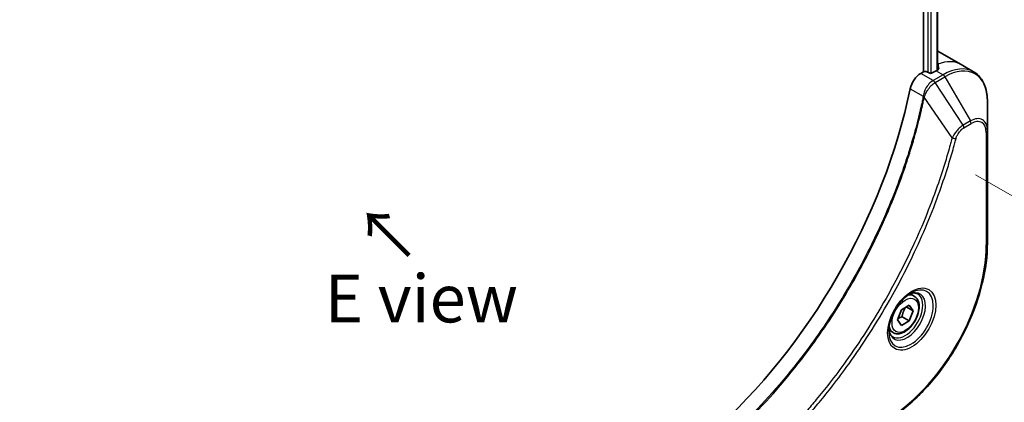
# Model space of a CAD drawing. Units: millimetres. Extents: x 0 to 5599, y 0 to 1124.
# Drawn here: x 183 to 312, y 442 to 492 of the extents above; entities that cross this region are included whole.
import ezdxf

# ---------------------------------------------------------------- set-up
doc = ezdxf.new("R2010")
doc.units = ezdxf.units.MM
for name, color, linetype, lineweight in [('Dimension (ISO)', 7, 'Continuous', 18), ('Dimension (ISO) @ 1', 7, 'Continuous', 18), ('Symbol (ISO)', 7, 'Continuous', 18), ('Visible (ISO)', 7, 'Continuous', 35), ('Visible Narrow (ISO)', 7, 'Continuous', 25)]:
    doc.layers.add(name, color=color, linetype=linetype, lineweight=lineweight)
doc.styles.add('Note Text (TK)', font='MS PGothic.ttf')
doc.dimstyles.new('Default - Method 1b (TK)', dxfattribs={"dimscale": 2.5, "dimtxt": 2.5, "dimasz": 2.5, "dimexe": 1, "dimexo": 1.5, "dimgap": 1, "dimtad": 1, "dimtoh": 1, "dimrnd": 1e-08, "dimdsep": 46, "dimtxsty": 'Note Text (TK)', "dimblk": 'OPEN', "dimcen": 0.09, "dimdle": 5, "dimclrd": 100, "dimclre": 100, "dimclrt": 7, "dimadec": 1, "dimazin": 1, "dimtfac": 1, "dimtmove": 0, "dimatfit": 3, "dimldrblk": 'OPEN', "dimfxl": 0, "dimtolj": 1, "dimlwd": -1, "dimlwe": -1, "dimarcsym": 0})

# ---------------------------------------------------------------- blocks, each defined once
blk = doc.blocks.new('_Open')
at = {"color": 0, "linetype": 'ByBlock', "lineweight": -2}
for p, q in [((-1, 0.167), (0, 0)), ((-1, -0.167), (0, 0)), ((0, 0), (-1, 0))]:
    blk.add_line(p, q, dxfattribs=at)
blk = doc.blocks.new('*D35')
at = {"layer": 'Defpoints', "color": 0, "transparency": 16777216}
for p in [(304.02, 474.35), (362.88, 440.37), (121.59, 369.02)]:
    blk.add_point(p, dxfattribs=at)
at = {"layer": 'Dimension (ISO)', "color": 100, "transparency": 16777216}
for p, q in [((307.77, 472.18), (365.38, 438.92)), ((185.86, 338.16), (357.47, 437.24)), ((125.34, 366.85), (182.95, 333.59))]:
    blk.add_line(p, q, dxfattribs=at)
at = {"layer": 'Dimension (ISO)', "color": 100, "transparency": 16777216, "xscale": 6.25, "yscale": 6.25, "zscale": 6.25}
for p, rotation in [((362.88, 440.37), 29.99999999999986), ((180.45, 335.04), 209.9999999999999)]:
    blk.add_blockref('_Open', p, dxfattribs=dict(at, rotation=rotation))
at = {"layer": 'Dimension (ISO)', "color": 7, "transparency": 16777216, "insert": (265.33, 389.88), "char_height": 6.25, "attachment_point": 4, "rotation": 30, "style": 'Note Text (TK)'}
blk.add_mtext('\\A1;{\\Q-30.000;\\W0.816;\\H0.816x;258}', dxfattribs=at)

msp = doc.modelspace()

# ---------------------------------------------------------------- linework, layer by layer
at = {"layer": 'Visible (ISO)'}
for p, q in [((300.9838, 540.0536), (300.9838, 485.6543)), ((302.8108, 540.1897), (302.8108, 485.8885)), ((303.0746, 488.2143), (305.9031, 486.5813)), ((300.9838, 485.6543), (300.5975, 485.4313)), ((301.6909, 485.491), (301.4081, 485.6543)), ((302.6102, 485.7768), (302.1152, 485.491)), ((305.9031, 486.5813), (307.5244, 485.6452)), ((309.3277, 477.9355), (309.3277, 481.7789)), ((309.3277, 463.2386), (309.3277, 477.9355)), ((299.7425, 456.315), (299.2056, 456.625)), ((298.0694, 454.537), (299.09, 455.1262)), ((299.6003, 454.4002), (298.7164, 454.9105)), ((299.09, 455.1262), (299.6003, 454.4002)), ((297.559, 453.2217), (298.0694, 454.537)), ((298.1707, 453.6157), (299.09, 453.085)), ((299.6003, 454.4002), (299.09, 453.085)), ((298.0694, 452.4957), (297.559, 453.2217)), ((299.09, 453.085), (298.0694, 452.4957)), ((296.9925, 451.5519), (296.4556, 451.8619))]:
    msp.add_line(p, q, dxfattribs=at)
for centre, major_axis, ratio, start_param, end_param in [((299.0746, 481.2861), (4, 6.9282), 0.57735027, 0, 0.06395502), ((301.196, 485.5319), (0.3, 0), 0.57735027, 0.78539816, 2.35619449), ((302.6102, 479.2448), (-4, -6.9282), 0.57735027, 3.88203974, 3.92699082), ((303.0344, 478.9999), (-0.8423, 9.7103), 0.07779162, 5.61090462, 5.64242195), ((303.0344, 478.9999), (-0.8423, 9.7103), 0.07779162, 5.51726778, 5.61090462), ((300.5975, 483.7983), (-1, -1.7321), 0.57735027, 3.92699082, 5.23553198), ((301.9031, 485.6135), (0.3, 0), 0.57735027, 3.92699082, 5.49778714), ((263.7193, 473.9376), (-26, -45.0333), 0.57735027, 1.04765332, 2.09393933)]:
    msp.add_ellipse(centre, major_axis=major_axis, ratio=ratio, start_param=start_param, end_param=end_param, dxfattribs=at)
for points, knots in [([(302.8644, 485.917), (302.891, 485.931), (302.9141, 485.9487), (302.9447, 485.9878), (302.9523, 486.0092), (302.9522, 486.0342), (302.9518, 486.039), (302.951, 486.0439)], [0.1356732242, 0.1356732242, 0.1356732242, 0.1356732242, 0.1469944231, 0.1469944231, 0.158315622, 0.158315622, 0.1609890322, 0.1609890322, 0.1609890322, 0.1609890322]), ([(309.3277, 481.7789), (309.3277, 482.1222), (309.3043, 482.4547), (309.2095, 483.0909), (309.1381, 483.3947), (308.9461, 483.9664), (308.8254, 484.2343), (308.5344, 484.7257), (308.3641, 484.9491), (307.9769, 485.3409), (307.76, 485.5092), (307.5244, 485.6452)], [3.141592654, 3.141592654, 3.141592654, 3.141592654, 3.298672286, 3.298672286, 3.455751919, 3.455751919, 3.612831552, 3.612831552, 3.769911184, 3.769911184, 3.926990817, 3.926990817, 3.926990817, 3.926990817]), ([(309.3277, 463.2386), (309.3277, 461.5864), (309.1015, 459.8143), (308.225, 456.1933), (307.5746, 454.3448), (305.9129, 450.7445), (304.9019, 448.9934), (302.6149, 445.7542), (301.3392, 444.2667), (298.6415, 441.6971), (297.22, 440.6152), (295.7891, 439.7891)], [3.14159265, 3.14159265, 3.14159265, 3.14159265, 3.45575192, 3.45575192, 3.76991118, 3.76991118, 4.08407045, 4.08407045, 4.39822972, 4.39822972, 4.71238898, 4.71238898, 4.71238898, 4.71238898]), ([(299.3246, 456.7314), (299.0481, 456.5717), (298.7634, 456.3589), (298.2093, 455.8419), (297.9403, 455.537), (297.4492, 454.8646), (297.2276, 454.4966), (296.858, 453.7383), (296.7101, 453.348), (296.503, 452.5909), (296.4432, 452.224), (296.4244, 451.8261), (296.423, 451.7653), (296.423, 451.7056)], [4.71238898, 4.71238898, 4.71238898, 4.71238898, 5.01119213, 5.01119213, 5.31351931, 5.31351931, 5.61874121, 5.61874121, 5.92425149, 5.92425149, 6.22732827, 6.22732827, 6.28318531, 6.28318531, 6.28318531, 6.28318531]), ([(299.7425, 456.315), (299.8909, 456.2293), (300.0185, 456.109), (300.2259, 455.81), (300.3014, 455.6279), (300.3981, 455.2068), (300.4113, 454.9628), (300.3693, 454.4461), (300.3117, 454.1725), (300.1337, 453.6295), (300.0137, 453.3601), (299.7241, 452.8501), (299.5548, 452.6095), (299.1813, 452.1784), (298.977, 451.9881), (298.5486, 451.6774), (298.3244, 451.5574), (297.8779, 451.4102), (297.6548, 451.3807), (297.2822, 451.424), (297.129, 451.473), (296.9925, 451.5519)], [0.78539816, 0.78539816, 0.78539816, 0.78539816, 1.05119253, 1.05119253, 1.34081704, 1.34081704, 1.66891195, 1.66891195, 2.00762282, 2.00762282, 2.34375601, 2.34375601, 2.67831542, 2.67831542, 3.01423086, 3.01423086, 3.35288311, 3.35288311, 3.68248276, 3.68248276, 3.92699082, 3.92699082, 3.92699082, 3.92699082]), ([(299.0613, 456.5649), (299.0989, 456.5821), (299.1362, 456.5979), (299.2851, 456.6566), (299.3926, 456.6885), (299.5937, 456.7292), (299.6873, 456.738), (299.8586, 456.7361), (299.9362, 456.7255), (300.0772, 456.6887), (300.1407, 456.6625), (300.1996, 456.6284)], [1.676424822, 1.676424822, 1.676424822, 1.676424822, 1.727875959, 1.727875959, 1.884955592, 1.884955592, 2.042035225, 2.042035225, 2.199114858, 2.199114858, 2.35619449, 2.35619449, 2.35619449, 2.35619449]), ([(296.9496, 450.9993), (296.8907, 451.0333), (296.8363, 451.0752), (296.7338, 451.1789), (296.6859, 451.2408), (296.5986, 451.3882), (296.5594, 451.4737), (296.4941, 451.6682), (296.4679, 451.7772), (296.4444, 451.9355), (296.4394, 451.9757), (296.4354, 452.0169)], [5.497787144, 5.497787144, 5.497787144, 5.497787144, 5.654866776, 5.654866776, 5.811946409, 5.811946409, 5.969026042, 5.969026042, 6.126105675, 6.126105675, 6.177556812, 6.177556812, 6.177556812, 6.177556812])]:
    msp.add_open_spline(points, degree=3, knots=knots, dxfattribs=at)
for points, weights in [([(298.1707, 453.6157), (298.2737, 454.3247), (298.6346, 454.8633)], [1, 1.14666441016, 1.01523736138]), ([(297.6247, 453.3909), (297.8479, 453.5128), (298.1707, 453.6157)], [1.07672477615, 1.07039454817, 1])]:
    msp.add_rational_spline(points, weights, degree=2, dxfattribs=at)
at = {"layer": 'Visible Narrow (ISO)'}
for p, q in [((301.5495, 539.7935), (301.5495, 485.5727)), ((301.9738, 485.4452), (301.9738, 539.8013)), ((302.7229, 540.1389), (302.7229, 485.8406)), ((302.6102, 485.7768), (303.5244, 485.249)), ((302.8459, 486.638), (302.8459, 485.9072)), ((302.951, 486.0439), (302.951, 486.0148)), ((302.2187, 484.4952), (300.5975, 485.4313)), ((303.5244, 485.249), (302.2297, 484.5015)), ((302.4797, 484.2376), (303.7744, 484.9851)), ((303.7744, 484.9851), (307.1028, 479.2201)), ((299.2316, 483.4331), (300.9331, 482.4507)), ((306.1573, 478.6742), (302.4797, 484.2376)), ((304.7035, 477.0016), (301.0647, 482.3171)), ((307.1028, 479.2201), (306.1573, 478.6742)), ((306.2609, 478.3257), (307.2064, 478.8716)), ((309.1812, 477.7314), (309.1812, 463.0345))]:
    msp.add_line(p, q, dxfattribs=at)
for centre, major_axis, ratio, start_param, end_param in [((301.9031, 479.6531), (4, 6.9282), 0.57735027, 0, 0.61795008), ((303.5244, 478.717), (4, 6.9282), 0.57735027, 0, 0.78539816), ((303.7744, 478.5727), (3.9268, 6.8014), 0.57735027, 5.49778714, 7.06858347), ((302.2187, 484.087), (-0.2465, 0.435), 0.57192456, 4.71650889, 5.50242059), ((302.2297, 484.0932), (0.25, -0.433), 0.57735027, 1.57079633, 2.35619449), ((303.5244, 484.8407), (-0.25, 0.433), 0.57735027, 4.71238898, 5.49778714), ((301.2648, 482.472), (-0.4897, 0.101), 0.40712817, 0.88674396, 1.23511653), ((301.2746, 482.542), (0.4982, -0.0425), 0.32125202, 3.98495359, 4.38504572), ((307.1028, 476.651), (1.5732, 2.7249), 0.57735027, 5.49778714, 7.06858347), ((306.8528, 479.0757), (-0.25, 0.433), 0.57735027, 3.92699082, 4.71238898), ((307.2064, 476.5912), (1.3964, 2.4187), 0.57735027, 5.49778714, 7.06858347), ((305.9073, 478.5299), (-0.25, 0.433), 0.57735027, 3.92699082, 4.71238898), ((308.8277, 477.9355), (0.5, 0), 0.57735027, 5.49778714, 6.28318531), ((304.8693, 477.1339), (-0.4838, 0.1262), 0.35119009, 1.31403463, 2.47714191), ((295.8927, 455.3623), (-9.3964, -16.2751), 0.57735027, 0.78539816, 2.35619449), ((308.8277, 463.2386), (0.5, 0), 0.57735027, 5.49778714, 6.28318531), ((299.3246, 453.3808), (2.0518, 3.5538), 0.57735027, 2.35619449, 7.06858347), ((298.8246, 453.6695), (-1.6982, -2.9414), 0.57735027, 5.59811367, 10.10984959), ((298.5746, 453.8139), (1.625, 2.8146), 0.57735027, 3.14159265, 6.28318531), ((298.3675, 453.9334), (1.375, 2.3816), 0.57735027, 0, 0.56017967), ((298.3675, 453.9334), (-1.375, -2.3816), 0.57735027, 5.72300564, 6.28318531)]:
    msp.add_ellipse(centre, major_axis=major_axis, ratio=ratio, start_param=start_param, end_param=end_param, dxfattribs=at)
for centre, major_axis in [((299.4282, 453.3211), (2.2286, 3.86)), ((298.5797, 453.811), (-1.225, -2.1218))]:
    msp.add_ellipse(centre, major_axis=major_axis, ratio=0.57735027, dxfattribs=at)
for points, knots in [([(302.2187, 484.4952), (302.0332, 484.3896), (301.8501, 484.2406), (301.5087, 483.8692), (301.3523, 483.6438), (301.1326, 483.2144), (301.0562, 483.0177), (300.9707, 482.6965), (300.947, 482.5726), (300.9331, 482.4507)], [-0.196787795, -0.196787795, -0.196787795, -0.196787795, -0.138164041, -0.138164041, -0.076757801, -0.076757801, -0.029522231, -0.029522231, 0, 0, 0, 0]), ([(302.2297, 484.5015), (302.2279, 484.5004), (302.226, 484.4994), (302.2224, 484.4973), (302.2206, 484.4963), (302.2187, 484.4952)], [0, 0, 0, 0, 0.00076834265, 0.00076834265, 0.00153668531, 0.00153668531, 0.00153668531, 0.00153668531]), ([(301.1015, 482.4041), (301.1413, 482.5172), (301.187, 482.6307), (301.3188, 482.9216), (301.4129, 483.0965), (301.654, 483.4748), (301.8086, 483.6711), (302.1315, 483.9978), (302.2988, 484.1308), (302.4665, 484.2297)], [0, 0, 0, 0, 0.029522231, 0.029522231, 0.076757801, 0.076757801, 0.138164041, 0.138164041, 0.196787795, 0.196787795, 0.196787795, 0.196787795]), ([(302.4665, 484.2297), (302.4687, 484.231), (302.4709, 484.2323), (302.4753, 484.2349), (302.4775, 484.2363), (302.4797, 484.2376)], [-0.00153668531, -0.00153668531, -0.00153668531, -0.00153668531, -0.00076834265, -0.00076834265, 0, 0, 0, 0]), ([(300.9235, 482.3814), (300.8836, 482.1879), (300.8427, 481.9943), (300.7609, 481.6148), (300.7201, 481.4291), (300.5936, 480.8645), (300.5053, 480.485), (300.2943, 479.6107), (300.1692, 479.1154), (299.9129, 478.143), (299.7821, 477.6661), (299.4451, 476.4829), (299.2327, 475.7758), (298.7184, 474.1478), (298.4087, 473.2264), (297.6541, 471.108), (297.1963, 469.9112), (296.0749, 467.1678), (295.3906, 465.6239), (293.6095, 461.8996), (292.4628, 459.7344), (289.6862, 454.971), (288.0072, 452.4019), (283.8956, 446.7691), (281.3881, 443.7891), (278.0635, 440.3723), (277.356, 439.6736), (276.2591, 438.6335), (275.8747, 438.277), (275.329, 437.7821), (275.1691, 437.6385), (275.0089, 437.4959)], [0, 0, 0, 0, 0.06549657, 0.06549657, 0.12817861, 0.12817861, 0.2557943, 0.2557943, 0.42169471, 0.42169471, 0.58081118, 0.58081118, 0.81593963, 0.81593963, 1.12160661, 1.12160661, 1.51897368, 1.51897368, 2.03555087, 2.03555087, 2.7767893, 2.7767893, 3.70555522, 3.70555522, 4.91295092, 4.91295092, 5.23453446, 5.23453446, 5.40661912, 5.40661912, 5.47772979, 5.47772979, 5.47772979, 5.47772979]), ([(275.1352, 437.4058), (275.2956, 437.5489), (275.4558, 437.6919), (276.0025, 438.1865), (276.3876, 438.5428), (277.4864, 439.5824), (278.1952, 440.2809), (281.5254, 443.697), (284.0367, 446.6774), (288.1534, 452.3123), (289.8341, 454.8829), (292.6128, 459.6494), (293.76, 461.8163), (295.5411, 465.5437), (296.2253, 467.0889), (297.3461, 469.8348), (297.8034, 471.0327), (298.5571, 473.1531), (298.8662, 474.0754), (299.3796, 475.705), (299.5915, 476.4127), (299.9276, 477.5971), (300.058, 478.0745), (300.3135, 479.0478), (300.4381, 479.5437), (300.6483, 480.4189), (300.7362, 480.7987), (300.8622, 481.3638), (300.9028, 481.5498), (300.9842, 481.9296), (301.0245, 482.1232), (301.0647, 482.3171)], [-5.47772979, -5.47772979, -5.47772979, -5.47772979, -5.40661912, -5.40661912, -5.23453446, -5.23453446, -4.91295092, -4.91295092, -3.70555522, -3.70555522, -2.7767893, -2.7767893, -2.03555087, -2.03555087, -1.51897368, -1.51897368, -1.12160661, -1.12160661, -0.81593963, -0.81593963, -0.58081118, -0.58081118, -0.42169471, -0.42169471, -0.2557943, -0.2557943, -0.12817861, -0.12817861, -0.06549657, -0.06549657, 0, 0, 0, 0]), ([(300.9331, 482.4507), (300.9321, 482.4389), (300.9309, 482.4272), (300.9277, 482.404), (300.9258, 482.3926), (300.9235, 482.3814)], [0.00000000006, 0.00000000006, 0.00000000006, 0.00000000006, 0.00379309206, 0.00379309206, 0.00758618406, 0.00758618406, 0.00758618406, 0.00758618406]), ([(301.0647, 482.3171), (301.072, 482.3315), (301.0786, 482.346), (301.0908, 482.375), (301.0964, 482.3896), (301.1015, 482.4041)], [-0.00758618406, -0.00758618406, -0.00758618406, -0.00758618406, -0.00379309206, -0.00379309206, -0.00000000006, -0.00000000006, -0.00000000006, -0.00000000006]), ([(306.1573, 478.6742), (305.9818, 478.569), (305.8044, 478.4311), (305.4778, 478.1176), (305.3277, 477.947), (305.0778, 477.617), (304.9744, 477.4641), (304.8167, 477.2058), (304.7584, 477.104), (304.7035, 477.0016)], [-0.187504168, -0.187504168, -0.187504168, -0.187504168, -0.125670471, -0.125670471, -0.069816928, -0.069816928, -0.026852665, -0.026852665, 0, 0, 0, 0]), ([(305.2228, 476.9298), (305.244, 477.0109), (305.2717, 477.0931), (305.3574, 477.3047), (305.4235, 477.4331), (305.5973, 477.7125), (305.7115, 477.8588), (305.9694, 478.1255), (306.1152, 478.2416), (306.2609, 478.3257)], [0, 0, 0, 0, 0.026852665, 0.026852665, 0.069816928, 0.069816928, 0.125670471, 0.125670471, 0.187504168, 0.187504168, 0.187504168, 0.187504168]), ([(304.7035, 477.0016), (304.679, 476.9104), (304.6557, 476.8201), (304.5764, 476.5217), (304.5203, 476.314), (304.2636, 475.3794), (304.0522, 474.6509), (303.5012, 472.8487), (303.1482, 471.7739), (301.7836, 467.8878), (300.6297, 465.0777), (298.3231, 460.1811), (297.2316, 458.0773), (295.2323, 454.5581), (294.3639, 453.121), (292.6078, 450.3843), (291.7241, 449.0816), (290.1104, 446.8299), (289.3921, 445.8686), (288.0944, 444.2032), (287.5213, 443.4909), (286.505, 442.2679), (286.0655, 441.7516), (285.2555, 440.8229), (284.8863, 440.4081), (284.2284, 439.6837), (283.9407, 439.3719), (283.4291, 438.826), (283.2058, 438.5905), (282.8091, 438.1775), (282.6362, 437.9991), (282.3293, 437.6855), (282.1956, 437.5499), (281.9695, 437.3222), (281.8773, 437.2298), (281.7093, 437.0624), (281.6337, 436.9882), (281.5579, 436.9122)], [-4.82621249, -4.82621249, -4.82621249, -4.82621249, -4.79590965, -4.79590965, -4.72660511, -4.72660511, -4.4843018, -4.4843018, -4.127973, -4.127973, -3.19579554, -3.19579554, -2.47873595, -2.47873595, -1.97105483, -1.97105483, -1.49272454, -1.49272454, -1.12477817, -1.12477817, -0.8417425, -0.8417425, -0.62997615, -0.62997615, -0.45517217, -0.45517217, -0.32070756, -0.32070756, -0.21727325, -0.21727325, -0.1377084, -0.1377084, -0.07650467, -0.07650467, -0.0344265, -0.0344265, 0, 0, 0, 0]), ([(281.8797, 436.4984), (281.9562, 436.5739), (282.0326, 436.6495), (282.2022, 436.8182), (282.2954, 436.9113), (282.5237, 437.1407), (282.6587, 437.2774), (282.9685, 437.5933), (283.1431, 437.7731), (283.5436, 438.1893), (283.7691, 438.4265), (284.2857, 438.9766), (284.5761, 439.2909), (285.2404, 440.0209), (285.6132, 440.439), (286.431, 441.375), (286.8747, 441.8954), (287.9006, 443.1282), (288.4792, 443.8463), (289.7891, 445.5253), (290.5142, 446.4945), (292.1427, 448.765), (293.0345, 450.0787), (294.8063, 452.8386), (295.6824, 454.288), (297.6988, 457.8377), (298.7993, 459.9599), (301.124, 464.8996), (302.2863, 467.7347), (303.6594, 471.6554), (304.0146, 472.7399), (304.5685, 474.5582), (304.781, 475.2932), (305.0389, 476.2361), (305.0953, 476.4457), (305.1749, 476.7467), (305.1989, 476.8383), (305.2228, 476.9298)], [0, 0, 0, 0, 0.0344265, 0.0344265, 0.07650467, 0.07650467, 0.1377084, 0.1377084, 0.21727325, 0.21727325, 0.32070756, 0.32070756, 0.45517217, 0.45517217, 0.62997615, 0.62997615, 0.8417425, 0.8417425, 1.12477817, 1.12477817, 1.49272454, 1.49272454, 1.97105483, 1.97105483, 2.47873595, 2.47873595, 3.19579554, 3.19579554, 4.127973, 4.127973, 4.4843018, 4.4843018, 4.72660511, 4.72660511, 4.79590965, 4.79590965, 4.82621249, 4.82621249, 4.82621249, 4.82621249])]:
    msp.add_open_spline(points, degree=3, knots=knots, dxfattribs=at)

# ---------------------------------------------------------------- texts
at = {"layer": 'Symbol (ISO)', "color": 7, "insert": (233.9755, 461.4864), "char_height": 6.25, "attachment_point": 4, "rotation": 135, "line_spacing_factor": 1.5, "style": 'Note Text (TK)'}
msp.add_mtext('\\fＭＳ Ｐゴシック|b0|i0;→', dxfattribs=at)
at = {"layer": 'Symbol (ISO)', "color": 7, "insert": (235.2706, 456.0142), "char_height": 6.25, "attachment_point": 5, "line_spacing_factor": 1.5, "style": 'Note Text (TK)'}
msp.add_mtext('\\fＭＳ Ｐゴシック|b0|i0;E view', dxfattribs=at)

# ---------------------------------------------------------------- dimensions: what is measured, and where the dimension line sits
at = {"layer": 'Dimension (ISO) @ 1', "color": 100, "true_color": 0x00ff3f}
dim = msp.add_linear_dim(base=(362.8786, 440.3664), p1=(121.5908, 369.0178), p2=(304.0244, 474.3458), angle=210, text='{\\Q-30.000;\\W0.816;\\H0.816x;<>}', dimstyle='Default - Method 1b (TK)', override={"dimscale": 1, "dimtxt": 6.25, "dimasz": 6.25, "dimexe": 2.5, "dimexo": 3.75, "dimgap": 2.5, "dimtoh": 0, "dimdec": 0, "dimlfac": 1.2247, "dimcen": 0.225, "dimtix": 0, "dimtofl": 0, "dimtmove": 0, "dimatfit": 1}, dxfattribs=at)
dim.commit()
dim.dimension.update_dxf_attribs({"geometry": '*D35', "text_midpoint": (271.6618, 387.7023), "dimtype": 160})

doc.saveas('drawing.dxf')
